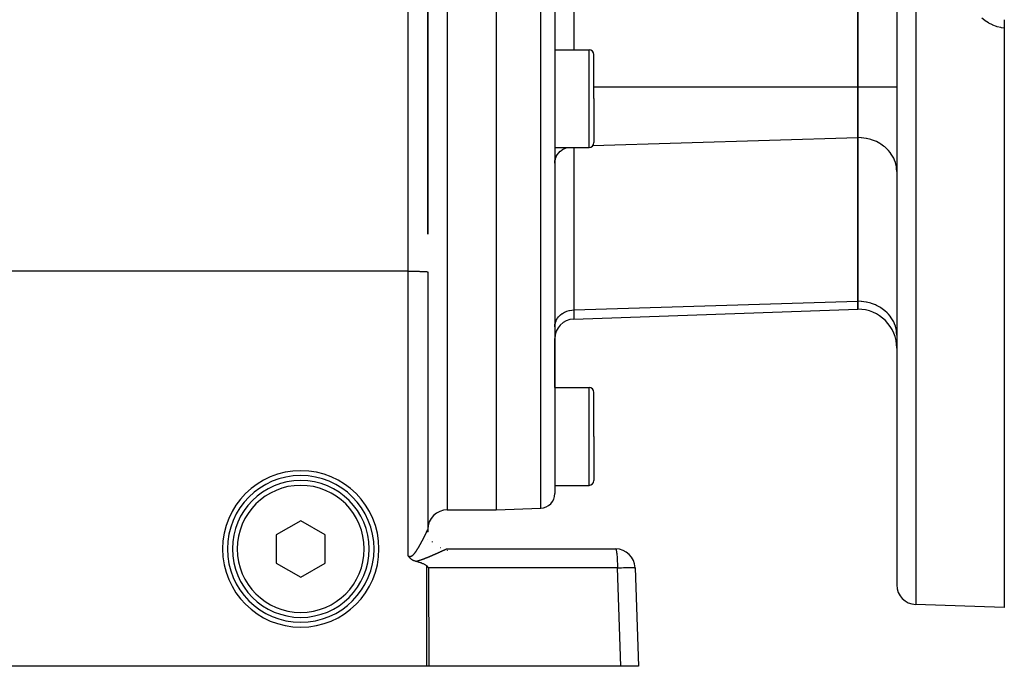
# Model space of a CAD drawing. Extents: x 24 to 840, y -360 to 283.
# Drawn here: x 140 to 240, y -111 to -45 of the extents above; entities that cross this region are included whole.
import ezdxf

# ---------------------------------------------------------------- set-up
doc = ezdxf.new("R2010")
doc.units = 0
doc.linetypes.add('DASHED', pattern=[11.05, 8.7, -2.35])
doc.layers.get('0').update_dxf_attribs({"linetype": 'CONTINUOUS'})
doc.layers.add('NEVIDI', color=4, linetype='DASHED')

msp = doc.modelspace()

# ---------------------------------------------------------------- linework, layer by layer
at = {"color": 2}
for p, q in [((181.5, -67.239078), (181.5, 6.582837)), ((181.5, 6.582837), (181.5, -67.239053)), ((225.5, -18.674006), (225.5, -52.160321)), ((225.5, -52.160321), (225.5, -18.674006)), ((188.5, -35.417163), (188.5, -95.417163)), ((194.5, -35.417163), (194.5, -93.759106)), ((194.5, -35.417163), (194.5, -93.759106)), ((229.5, -35.417163), (229.5, -103.101658)), ((229.5, -35.417163), (229.5, -103.101658)), ((240.5, -45.308854), (240.5, -46.176311)), ((240.5, -45.759176), (240.5, -45.817467)), ((240.5, -46.176311), (240.5, -105.417163)), ((194.5, -48.373221), (198, -48.373221)), ((198.5, -53.373221), (198.5, -48.873221)), ((198.5, -53.373221), (198.5, -48.873221)), ((225.5, -52.160321), (225.5, -57.356474)), ((225.5, -57.356474), (225.5, -52.160321)), ((198.5, -53.373221), (198.5, -57.873221)), ((198.5, -53.373221), (198.5, -57.873221)), ((225.5, -57.356474), (225.5, -74.099632)), ((225.5, -74.099632), (225.5, -57.356474)), ((194.5, -58.373221), (198, -58.373221)), ((181.5, -71.092605), (181.5, -97.417555)), ((225.5, -74.099632), (225.5, -74.903479)), ((225.5, -74.903479), (225.5, -74.099632)), ((196.430201, -75.918619), (225.5, -74.903479)), ((194.5, -82.917163), (194.5, -77.9174)), ((194.5, -82.917163), (194.5, -77.9174)), ((194.5, -82.917163), (198, -82.917163)), ((198.5, -87.917163), (198.5, -83.417163)), ((198.5, -87.917163), (198.5, -83.417163)), ((198.5, -87.917163), (198.5, -92.417163)), ((198.5, -87.917163), (198.5, -92.417163)), ((194.5, -92.917163), (198, -92.917163)), ((183.5, -95.417163), (188.5, -95.417163)), ((188.5, -95.417163), (193.052349, -95.258192)), ((168.5, -96.530412), (166, -97.973788)), ((171, -97.973788), (168.5, -96.530412)), ((181.513575, -97.650835), (181.499937, -97.418686)), ((181.5, -97.417163), (181.5, -97.452928)), ((181.5, -97.452928), (181.5, -97.417163)), ((181.5, -97.513184), (181.5, -97.524717)), ((181.5, -97.524717), (181.5, -97.513184)), ((181.510251, -97.619693), (181.513554, -97.649922)), ((166, -97.973788), (166, -100.860539)), ((171, -100.860539), (171, -97.973788)), ((181.5, -98.496717), (181.5, -98.499305)), ((181.5, -98.499305), (181.5, -98.496717)), ((183.5, -99.417163), (200.719415, -99.417163)), ((179.502182, -100.132957), (179.500002, -100.129415)), ((179.520319, -100.161678), (179.502182, -100.132957)), ((179.539796, -100.191076), (179.520319, -100.161678)), ((179.543246, -100.19613), (179.539796, -100.191076)), ((179.547322, -100.202042), (179.543246, -100.19613)), ((179.567765, -100.23072), (179.547322, -100.202042)), ((179.590481, -100.260741), (179.567765, -100.23072)), ((179.594211, -100.26549), (179.590481, -100.260741)), ((179.597195, -100.269254), (179.594211, -100.26549)), ((179.623049, -100.300578), (179.597195, -100.269254)), ((179.646157, -100.326746), (179.623049, -100.300578)), ((179.654594, -100.335904), (179.646157, -100.326746)), ((179.672305, -100.354488), (179.654594, -100.335904)), ((179.689147, -100.371391), (179.672305, -100.354488)), ((179.696283, -100.378336), (179.689147, -100.371391)), ((179.727359, -100.407144), (179.696283, -100.378336)), ((179.749085, -100.426002), (179.727359, -100.407144)), ((179.769278, -100.442681), (179.749085, -100.426002)), ((179.805712, -100.470891), (179.769278, -100.442681)), ((179.814739, -100.477531), (179.805712, -100.470891)), ((179.849266, -100.501723), (179.814739, -100.477531)), ((179.86347, -100.511154), (179.849266, -100.501723)), ((179.867317, -100.513658), (179.86347, -100.511154)), ((179.915239, -100.54319), (179.867317, -100.513658)), ((179.935229, -100.55465), (179.915239, -100.54319)), ((179.969751, -100.573342), (179.935229, -100.55465)), ((180.011019, -100.593996), (179.969751, -100.573342)), ((180.026768, -100.601429), (180.011019, -100.593996)), ((180.064813, -100.618426), (180.026768, -100.601429)), ((180.086179, -100.627407), (180.064813, -100.618426)), ((180.096638, -100.631662), (180.086179, -100.627407)), ((180.147148, -100.650959), (180.096638, -100.631662)), ((180.194864, -100.667392), (180.147148, -100.650959)), ((180.209882, -100.672227), (180.194864, -100.667392)), ((180.230804, -100.678704), (180.209882, -100.672227)), ((180.273507, -100.691026), (180.230804, -100.678704)), ((180.293252, -100.696331), (180.273507, -100.691026)), ((180.358049, -100.713926), (180.29326, -100.696333)), ((180.422802, -100.731888), (180.358049, -100.713926)), ((180.487467, -100.750308), (180.422802, -100.731888)), ((180.551989, -100.769276), (180.487467, -100.750308)), ((166, -100.860539), (168.5, -102.303915)), ((168.5, -102.303915), (171, -100.860539)), ((180.616315, -100.788883), (180.551989, -100.769276)), ((180.68039, -100.809222), (180.616315, -100.788883)), ((180.74416, -100.830384), (180.68039, -100.809222)), ((180.80757, -100.852465), (180.74416, -100.830384)), ((180.870563, -100.875559), (180.80757, -100.852465)), ((180.903761, -100.888242), (180.870563, -100.875559)), ((180.933084, -100.899762), (180.903761, -100.888242)), ((180.995064, -100.925189), (180.933084, -100.899762)), ((181.056382, -100.952043), (180.995064, -100.925189)), ((181.1169, -100.980555), (181.056382, -100.952043)), ((181.176457, -101.010972), (181.1169, -100.980555)), ((181.234599, -101.043761), (181.176457, -101.010972)), ((181.290663, -101.079546), (181.234599, -101.043761)), ((181.343975, -101.118961), (181.290663, -101.079546)), ((181.380705, -101.150337), (181.343975, -101.118961)), ((181.393855, -101.162643), (181.380705, -101.150337)), ((181.393855, -101.162643), (181.486671, -101.254829)), ((181.486671, -101.254829), (181.579289, -101.347364)), ((202.718196, -101.347364), (203.069842, -111.417163)), ((240.5, -105.417163), (231.430201, -105.100439)), ((181.410475, -111.417163), (137.42894, -111.417163)), ((181.595609, -111.417163), (181.410475, -111.417163)), ((201.256194, -111.417163), (181.595609, -111.417163)), ((203.069842, -111.417163), (201.256194, -111.417163))]:
    msp.add_line(p, q, dxfattribs=at)
for centre, radius, start, end in [((198, -48.873221), 0.5, 0, 90), ((198, -57.873221), 0.5, 270, 360), ((225.5, -78.903479), 4, 0, 90), ((196.5, -77.9174), 2, 92, 180), ((198, -83.417163), 0.5, 0, 90), ((168.5, -99.417163), 8, 0, 180), ((168.5, -99.417163), 7.5, 0, 180), ((168.5, -99.417163), 7, 0, 180), ((198, -92.417163), 0.5, 270, 360), ((193, -93.759106), 1.5, 272, 360), ((183.5, -97.417163), 2, 90, 180), ((183.5, -97.417163), 2, 180, 185.230681), ((183.5, -97.417163), 2, 180.208033, 181.212188), ((183.5, -97.417163), 2, 183.497743, 183.987918), ((183.5, -97.417163), 2, 184.365304, 184.767651), ((183.5, -97.417163), 2, 185.987607, 188.485446), ((183.5, -97.417163), 2, 218.431263, 220.400366), ((168.5, -99.417163), 8, 180, 360), ((168.5, -99.417163), 7.5, 180, 360), ((168.5, -99.417163), 7, 180, 360), ((200.719415, -101.417163), 2, 2, 90), ((231.5, -103.101658), 2, 180, 268.000002)]:
    msp.add_arc(centre, radius, start, end, dxfattribs=at)
at = {"layer": 'NEVIDI', "color": 7, "linetype": 'CONTINUOUS'}
for p, q in [((179.5, -71.022806), (179.5, 7.173947)), ((196.430201, -18.674006), (196.430201, -48.373221)), ((183.5, -35.417163), (183.5, -95.417163)), ((193.052349, -95.258192), (193.052349, -35.417163)), ((231.430201, -35.417163), (231.430201, -105.100439)), ((238.490279, -45.39181), (238.184239, -45.147707)), ((238.542447, -45.429037), (238.490279, -45.39181)), ((238.875185, -45.640655), (238.542447, -45.429037)), ((238.93141, -45.672324), (238.875185, -45.640655)), ((239.281408, -45.845511), (238.93141, -45.672324)), ((239.340069, -45.87074), (239.281408, -45.845511)), ((239.70603, -46.005521), (239.340069, -45.87074)), ((239.767326, -46.024455), (239.70603, -46.005521)), ((240.148557, -46.12016), (239.767326, -46.024455)), ((240.211766, -46.132487), (240.148557, -46.12016)), ((240.5, -46.176311), (240.211766, -46.132487)), ((198, -53.373221), (198, -48.373221)), ((198.5, -52.160321), (225.5, -52.160321)), ((225.5, -52.160321), (229.5, -52.160321)), ((198, -58.373221), (198, -53.373221)), ((198.397096, -58.176127), (225.5, -57.356474)), ((225.864638, -57.370897), (225.5, -57.356474)), ((225.875338, -57.371758), (225.864638, -57.370897)), ((226.363073, -57.438072), (225.875338, -57.371758)), ((195.509333, -58.461969), (195.718621, -58.372214)), ((196.430201, -58.373221), (196.430201, -74.978768)), ((226.405017, -57.446304), (226.363073, -57.438072)), ((226.847854, -57.559062), (226.405017, -57.446304)), ((226.918474, -57.581602), (226.847854, -57.559062)), ((227.311193, -57.731937), (226.918474, -57.581602)), ((227.406283, -57.775159), (227.311193, -57.731937)), ((227.745719, -57.953947), (227.406283, -57.775159)), ((227.859791, -58.023516), (227.745719, -57.953947)), ((228.14452, -58.221559), (227.859791, -58.023516)), ((228.270925, -58.32228), (228.14452, -58.221559)), ((228.501171, -58.530438), (228.270925, -58.32228)), ((194.568831, -59.516119), (194.632807, -59.345968)), ((194.632807, -59.345968), (194.653801, -59.300527)), ((194.653801, -59.300527), (194.745149, -59.135719)), ((194.745149, -59.135719), (194.770694, -59.096476)), ((194.770694, -59.096476), (194.888765, -58.940477)), ((194.888765, -58.940477), (194.917377, -58.907607)), ((194.917377, -58.907607), (195.06132, -58.763423)), ((195.06132, -58.763423), (195.091519, -58.736917)), ((195.091519, -58.736917), (195.259618, -58.607897)), ((195.259618, -58.607897), (195.289877, -58.587584)), ((195.289877, -58.587584), (195.479915, -58.476784)), ((195.479915, -58.476784), (195.509333, -58.461969)), ((228.63204, -58.665872), (228.501171, -58.530438)), ((228.810098, -58.875726), (228.63204, -58.665872)), ((228.936909, -59.048362), (228.810098, -58.875726)), ((229.066452, -59.252037), (228.936909, -59.048362)), ((229.179925, -59.462778), (229.066452, -59.252037)), ((194.5, -59.966606), (194.509767, -59.795641)), ((194.509767, -59.795641), (194.517297, -59.7393)), ((194.517297, -59.7393), (194.55391, -59.567168)), ((194.55391, -59.567168), (194.568831, -59.516119)), ((229.266071, -59.6533), (229.179925, -59.462778)), ((229.356692, -59.901639), (229.266071, -59.6533)), ((229.405778, -60.073132), (229.356692, -59.901639)), ((229.463994, -60.356828), (229.405778, -60.073132)), ((229.483345, -60.50479), (229.463994, -60.356828)), ((229.5, -60.820575), (229.483345, -60.50479)), ((179.5, -71.022806), (93.5, -71.022806)), ((179.5, -71.022806), (179.682281, -71.023096)), ((179.5, -100.129413), (179.5, -71.022806)), ((179.682281, -71.023096), (179.687759, -71.023114)), ((179.687759, -71.023114), (179.931576, -71.02445)), ((179.931576, -71.02445), (179.952509, -71.024616)), ((179.952509, -71.024616), (180.173927, -71.026888)), ((180.173927, -71.026888), (180.20912, -71.02734)), ((180.20912, -71.02734), (180.405616, -71.030371)), ((180.405616, -71.030371), (180.453152, -71.031242)), ((180.453152, -71.031242), (180.622859, -71.034844)), ((180.622859, -71.034844), (180.679895, -71.036246)), ((180.679895, -71.036246), (180.822166, -71.040233)), ((180.822166, -71.040233), (180.885463, -71.042266)), ((180.885463, -71.042266), (181.00054, -71.046458)), ((181.00054, -71.046458), (181.066068, -71.049191)), ((181.066068, -71.049191), (181.155049, -71.053417)), ((181.155049, -71.053417), (181.218519, -71.0569)), ((181.218519, -71.0569), (181.283216, -71.060999)), ((181.283216, -71.060999), (181.339919, -71.065242)), ((181.339919, -71.065242), (181.383035, -71.069085)), ((181.383035, -71.069085), (181.428313, -71.074085)), ((181.428313, -71.074085), (181.45288, -71.077543)), ((181.45288, -71.077543), (181.481998, -71.083261)), ((181.481998, -71.083261), (181.491676, -71.086243)), ((181.491676, -71.086243), (181.5, -71.092605)), ((196.430201, -74.978768), (225.5, -74.099632)), ((225.864638, -74.114055), (225.5, -74.099632)), ((225.875338, -74.114916), (225.864638, -74.114055)), ((226.363073, -74.18123), (225.875338, -74.114916)), ((226.405017, -74.189462), (226.363073, -74.18123)), ((226.847854, -74.30222), (226.405017, -74.189462)), ((226.918474, -74.32476), (226.847854, -74.30222)), ((227.311193, -74.475095), (226.918474, -74.32476)), ((227.406283, -74.518316), (227.311193, -74.475095)), ((227.745719, -74.697104), (227.406283, -74.518316)), ((194.917377, -75.650765), (195.06132, -75.50658)), ((195.06132, -75.50658), (195.091519, -75.480075)), ((195.091519, -75.480075), (195.259618, -75.351055)), ((195.259618, -75.351055), (195.289877, -75.330742)), ((195.289877, -75.330742), (195.479915, -75.219942)), ((195.479915, -75.219942), (195.509333, -75.205127)), ((195.509333, -75.205127), (195.718621, -75.115372)), ((195.718621, -75.115372), (195.745859, -75.105565)), ((195.745859, -75.105565), (195.971132, -75.039368)), ((195.971132, -75.039368), (195.995304, -75.033768)), ((195.995304, -75.033768), (196.233248, -74.993188)), ((196.233248, -74.993188), (196.253603, -74.990908)), ((196.253603, -74.990908), (196.430201, -74.978768)), ((196.430201, -74.978768), (196.430201, -75.918619)), ((227.859791, -74.766674), (227.745719, -74.697104)), ((228.14452, -74.964717), (227.859791, -74.766674)), ((228.270925, -75.065438), (228.14452, -74.964717)), ((228.501171, -75.273596), (228.270925, -75.065438)), ((228.63204, -75.40903), (228.501171, -75.273596)), ((228.810098, -75.618884), (228.63204, -75.40903)), ((194.5, -76.709764), (194.509767, -76.538799)), ((194.509767, -76.538799), (194.517297, -76.482458)), ((194.517297, -76.482458), (194.55391, -76.310326)), ((194.55391, -76.310326), (194.568831, -76.259277)), ((194.568831, -76.259277), (194.632807, -76.089126)), ((194.632807, -76.089126), (194.653801, -76.043685)), ((194.653801, -76.043685), (194.745149, -75.878877)), ((194.745149, -75.878877), (194.770694, -75.839634)), ((194.770694, -75.839634), (194.888765, -75.683634)), ((194.888765, -75.683634), (194.917377, -75.650765)), ((228.936909, -75.79152), (228.810098, -75.618884)), ((229.066452, -75.995194), (228.936909, -75.79152)), ((229.179925, -76.205936), (229.066452, -75.995194)), ((229.266071, -76.396458), (229.179925, -76.205936)), ((229.356692, -76.644797), (229.266071, -76.396458)), ((229.405778, -76.81629), (229.356692, -76.644797)), ((229.463994, -77.099986), (229.405778, -76.81629)), ((229.483345, -77.247948), (229.463994, -77.099986)), ((229.5, -77.563733), (229.483345, -77.247948)), ((198, -87.917163), (198, -82.917163)), ((198, -92.917163), (198, -87.917163)), ((181.349621, -97.758148), (181.357902, -97.740882)), ((181.357902, -97.740882), (181.359109, -97.738362)), ((181.359109, -97.738362), (181.367147, -97.721545)), ((181.367147, -97.721545), (181.368303, -97.719121)), ((181.368303, -97.719121), (181.37611, -97.702728)), ((181.37611, -97.702728), (181.377252, -97.700325)), ((181.377252, -97.700325), (181.383017, -97.68818)), ((181.383017, -97.68818), (181.384837, -97.684339)), ((181.384837, -97.684339), (181.385936, -97.682018)), ((181.385936, -97.682018), (181.393281, -97.666478)), ((181.393281, -97.666478), (181.39435, -97.664212)), ((181.39435, -97.664212), (181.40147, -97.649084)), ((181.40147, -97.649084), (181.402507, -97.646876)), ((181.402507, -97.646876), (181.409369, -97.632229)), ((181.409369, -97.632229), (181.410369, -97.630088)), ((181.410369, -97.630088), (181.416994, -97.615875)), ((181.416994, -97.615875), (181.417953, -97.61381)), ((181.417953, -97.61381), (181.424305, -97.600105)), ((181.424305, -97.600105), (181.425258, -97.598041)), ((181.425258, -97.598041), (181.431328, -97.584857)), ((181.431328, -97.584857), (181.43222, -97.582912)), ((181.43222, -97.582912), (181.438026, -97.570212)), ((181.438026, -97.570212), (181.438868, -97.568364)), ((181.438868, -97.568364), (181.444392, -97.556188)), ((181.444392, -97.556188), (181.445187, -97.554429)), ((181.445187, -97.554429), (181.450415, -97.542809)), ((181.450415, -97.542809), (181.451167, -97.541131)), ((181.451167, -97.541131), (181.452865, -97.537333)), ((181.452865, -97.537333), (181.456114, -97.530037)), ((181.456114, -97.530037), (181.456824, -97.528436)), ((181.456824, -97.528436), (181.461471, -97.517914)), ((181.461471, -97.517914), (181.462139, -97.516392)), ((181.462139, -97.516392), (181.466506, -97.506398)), ((181.466506, -97.506398), (181.467127, -97.50497)), ((181.467127, -97.50497), (181.471172, -97.495602)), ((181.471172, -97.495602), (181.471769, -97.494211)), ((181.471769, -97.494211), (181.475512, -97.485428)), ((181.475512, -97.485428), (181.476053, -97.484151)), ((181.476053, -97.484151), (181.479506, -97.475927)), ((181.479506, -97.475927), (181.479997, -97.474748)), ((181.479997, -97.474748), (181.483149, -97.467106)), ((181.483149, -97.467106), (181.483592, -97.46602)), ((181.483592, -97.46602), (181.486448, -97.458949)), ((181.486448, -97.458949), (181.486847, -97.457948)), ((181.486847, -97.457948), (181.489394, -97.451471)), ((181.489394, -97.451471), (181.489748, -97.450558)), ((181.489748, -97.450558), (181.491664, -97.445538)), ((181.491664, -97.445538), (181.491974, -97.44471)), ((181.491974, -97.44471), (181.492283, -97.443883)), ((181.492283, -97.443883), (181.494213, -97.438599)), ((181.494213, -97.438599), (181.494475, -97.437864)), ((181.494475, -97.437864), (181.496087, -97.4332)), ((181.496087, -97.4332), (181.496301, -97.432559)), ((181.496301, -97.432559), (181.497604, -97.428488)), ((181.497604, -97.428488), (181.497771, -97.42794)), ((181.497771, -97.42794), (181.498753, -97.424495)), ((181.498753, -97.424495), (181.498873, -97.424039)), ((181.498873, -97.424039), (181.499531, -97.421228)), ((181.499531, -97.421228), (181.499604, -97.42086)), ((181.499604, -97.42086), (181.499937, -97.418686)), ((181.499937, -97.418686), (181.499962, -97.418412)), ((181.499962, -97.418412), (181.5, -97.417555)), ((181.5, -97.417555), (181.501629, -97.471556)), ((180.835127, -98.762281), (180.849638, -98.735502)), ((180.849638, -98.735502), (180.851773, -98.731553)), ((180.851773, -98.731553), (180.866204, -98.704815)), ((180.866204, -98.704815), (180.868323, -98.700881)), ((180.868323, -98.700881), (180.88264, -98.674251)), ((180.88264, -98.674251), (180.884737, -98.670342)), ((180.884737, -98.670342), (180.898846, -98.644)), ((180.898846, -98.644), (180.900921, -98.640119)), ((180.900921, -98.640119), (180.914959, -98.613814)), ((180.914959, -98.613814), (180.916998, -98.609987)), ((180.916998, -98.609987), (180.930848, -98.583945)), ((180.930848, -98.583945), (180.932879, -98.580119)), ((180.932879, -98.580119), (180.946582, -98.554264)), ((180.946582, -98.554264), (180.94861, -98.55043)), ((180.94861, -98.55043), (180.962183, -98.524736)), ((180.962183, -98.524736), (180.964181, -98.520947)), ((180.964181, -98.520947), (180.97761, -98.495439)), ((180.97761, -98.495439), (180.979585, -98.491682)), ((180.979585, -98.491682), (180.992863, -98.466379)), ((180.992863, -98.466379), (180.994852, -98.462583)), ((180.994852, -98.462583), (181.000538, -98.451721)), ((181.000538, -98.451721), (181.008022, -98.437407)), ((181.008022, -98.437407), (181.009959, -98.433698)), ((181.009959, -98.433698), (181.022976, -98.408736)), ((181.022976, -98.408736), (181.024886, -98.405065)), ((181.024886, -98.405065), (181.037772, -98.380279)), ((181.037772, -98.380279), (181.039655, -98.37665)), ((181.039655, -98.37665), (181.052388, -98.352081)), ((181.052388, -98.352081), (181.054258, -98.348467)), ((181.054258, -98.348467), (181.066824, -98.324149)), ((181.066824, -98.324149), (181.068656, -98.320597)), ((181.068656, -98.320597), (181.08114, -98.296364)), ((181.08114, -98.296364), (181.08295, -98.292846)), ((181.08295, -98.292846), (181.095279, -98.268846)), ((181.095279, -98.268846), (181.097085, -98.265324)), ((181.097085, -98.265324), (181.10923, -98.241613)), ((181.10923, -98.241613), (181.111021, -98.238111)), ((181.111021, -98.238111), (181.123009, -98.214639)), ((181.123009, -98.214639), (181.124778, -98.211171)), ((181.124778, -98.211171), (181.13665, -98.187859)), ((181.13665, -98.187859), (181.138402, -98.184414)), ((181.138402, -98.184414), (181.150161, -98.16126)), ((181.150161, -98.16126), (181.151866, -98.157897)), ((181.151866, -98.157897), (181.155095, -98.151526)), ((181.155095, -98.151526), (181.163467, -98.134988)), ((181.163467, -98.134988), (181.165175, -98.13161)), ((181.165175, -98.13161), (181.176576, -98.109031)), ((181.176576, -98.109031), (181.178247, -98.105718)), ((181.178247, -98.105718), (181.189501, -98.083364)), ((181.189501, -98.083364), (181.191161, -98.080062)), ((181.191161, -98.080062), (181.202265, -98.057944)), ((181.202265, -98.057944), (181.203901, -98.054681)), ((181.203901, -98.054681), (181.214861, -98.032783)), ((181.214861, -98.032783), (181.216468, -98.029568)), ((181.216468, -98.029568), (181.227235, -98.007993)), ((181.227235, -98.007993), (181.228794, -98.004865)), ((181.228794, -98.004865), (181.239383, -97.983582)), ((181.239383, -97.983582), (181.240939, -97.980451)), ((181.240939, -97.980451), (181.251339, -97.959483)), ((181.251339, -97.959483), (181.252864, -97.956406)), ((181.252864, -97.956406), (181.26308, -97.935745)), ((181.26308, -97.935745), (181.264581, -97.932703)), ((181.264581, -97.932703), (181.274598, -97.912381)), ((181.274598, -97.912381), (181.276065, -97.909399)), ((181.276065, -97.909399), (181.283202, -97.894877)), ((181.283202, -97.894877), (181.285897, -97.889386)), ((181.285897, -97.889386), (181.287335, -97.886454)), ((181.287335, -97.886454), (181.296945, -97.866826)), ((181.296945, -97.866826), (181.298337, -97.863978)), ((181.298337, -97.863978), (181.30778, -97.844625)), ((181.30778, -97.844625), (181.309141, -97.841832)), ((181.309141, -97.841832), (181.318314, -97.822968)), ((181.318314, -97.822968), (181.319651, -97.820214)), ((181.319651, -97.820214), (181.32859, -97.801768)), ((181.32859, -97.801768), (181.329894, -97.799073)), ((181.329894, -97.799073), (181.338617, -97.781011)), ((181.338617, -97.781011), (181.339892, -97.778366)), ((181.339892, -97.778366), (181.348378, -97.760735)), ((181.348378, -97.760735), (181.349621, -97.758148)), ((180.230506, -99.759118), (180.249159, -99.733469)), ((180.249159, -99.733469), (180.251888, -99.729676)), ((180.251888, -99.729676), (180.270463, -99.703602)), ((180.270463, -99.703602), (180.27319, -99.699738)), ((180.27319, -99.699738), (180.291524, -99.673505)), ((180.291524, -99.673505), (180.294229, -99.669601)), ((180.294229, -99.669601), (180.312366, -99.643192)), ((180.312366, -99.643192), (180.315039, -99.639267)), ((180.315039, -99.639267), (180.333043, -99.612625)), ((180.333043, -99.612625), (180.335682, -99.60869)), ((180.335682, -99.60869), (180.353458, -99.581984)), ((180.353458, -99.581984), (180.356045, -99.578069)), ((180.356045, -99.578069), (180.373717, -99.551138)), ((180.373717, -99.551138), (180.376318, -99.547147)), ((180.376318, -99.547147), (180.393755, -99.520213)), ((180.393755, -99.520213), (180.39634, -99.516195)), ((180.39634, -99.516195), (180.405551, -99.501823)), ((180.405551, -99.501823), (180.413638, -99.489138)), ((180.413638, -99.489138), (180.416188, -99.485125)), ((180.416188, -99.485125), (180.433361, -99.457944)), ((180.433361, -99.457944), (180.435892, -99.453916)), ((180.435892, -99.453916), (180.452945, -99.426621)), ((180.452945, -99.426621), (180.455427, -99.422626)), ((180.455427, -99.422626), (180.47239, -99.395187)), ((180.47239, -99.395187), (180.474889, -99.391124)), ((180.474889, -99.391124), (180.491645, -99.363746)), ((180.491645, -99.363746), (180.494124, -99.359676)), ((180.494124, -99.359676), (180.510723, -99.332298)), ((180.510723, -99.332298), (180.513173, -99.328238)), ((180.513173, -99.328238), (180.529673, -99.300784)), ((180.529673, -99.300784), (180.532116, -99.296702)), ((180.532116, -99.296702), (180.548576, -99.269086)), ((180.548576, -99.269086), (180.550972, -99.26505)), ((180.550972, -99.26505), (180.567271, -99.237493)), ((180.567271, -99.237493), (180.569672, -99.233417)), ((180.569672, -99.233417), (180.585818, -99.205916)), ((180.585818, -99.205916), (180.588212, -99.201824)), ((180.588212, -99.201824), (180.604235, -99.174339)), ((180.604235, -99.174339), (180.606601, -99.170267)), ((180.606601, -99.170267), (180.622616, -99.14261)), ((180.622616, -99.14261), (180.622853, -99.142201)), ((180.622853, -99.142201), (180.624977, -99.138521)), ((180.624977, -99.138521), (180.640793, -99.111032)), ((180.640793, -99.111032), (180.643095, -99.107018)), ((180.643095, -99.107018), (180.658825, -99.079512)), ((180.658825, -99.079512), (180.661145, -99.075445)), ((180.661145, -99.075445), (180.676781, -99.047944)), ((180.676781, -99.047944), (180.679083, -99.043884)), ((180.679083, -99.043884), (180.694644, -99.016361)), ((180.694644, -99.016361), (180.696939, -99.012291)), ((180.696939, -99.012291), (180.712377, -98.98484)), ((180.712377, -98.98484), (180.714651, -98.980784)), ((180.714651, -98.980784), (180.729976, -98.95339)), ((180.729976, -98.95339), (180.732206, -98.949393)), ((180.732206, -98.949393), (180.747441, -98.922023)), ((180.747441, -98.922023), (180.749689, -98.917974)), ((180.749689, -98.917974), (180.764769, -98.890748)), ((180.764769, -98.890748), (180.767008, -98.886697)), ((180.767008, -98.886697), (180.78199, -98.859521)), ((180.78199, -98.859521), (180.784209, -98.855486)), ((180.784209, -98.855486), (180.799122, -98.828314)), ((180.799122, -98.828314), (180.801319, -98.824302)), ((180.801319, -98.824302), (180.81611, -98.797233)), ((180.81611, -98.797233), (180.818264, -98.793282)), ((180.818264, -98.793282), (180.822176, -98.786101)), ((180.822176, -98.786101), (180.832959, -98.766273)), ((180.832959, -98.766273), (180.835127, -98.762281)), ((182.747861, -99.745813), (182.723664, -99.756736)), ((182.751609, -99.744121), (182.747861, -99.745813)), ((182.749714, -99.271309), (182.784157, -99.284118)), ((182.775617, -99.733279), (182.751609, -99.744121)), ((182.779302, -99.731614), (182.775617, -99.733279)), ((182.803032, -99.720894), (182.779302, -99.731614)), ((182.806707, -99.719233), (182.803032, -99.720894)), ((182.830084, -99.708669), (182.806707, -99.719233)), ((182.833705, -99.707032), (182.830084, -99.708669)), ((182.856775, -99.696605), (182.833705, -99.707032)), ((182.860357, -99.694986), (182.856775, -99.696605)), ((182.883131, -99.684692), (182.860357, -99.694986)), ((182.886655, -99.683099), (182.883131, -99.684692)), ((182.909043, -99.672981), (182.886655, -99.683099)), ((182.912505, -99.671416), (182.909043, -99.672981)), ((182.932744, -99.66227), (182.912505, -99.671416)), ((182.934634, -99.661417), (182.932744, -99.66227)), ((182.938053, -99.659872), (182.934634, -99.661417)), ((182.959715, -99.650086), (182.938053, -99.659872)), ((182.963059, -99.648575), (182.959715, -99.650086)), ((182.984263, -99.639), (182.963059, -99.648575)), ((182.987536, -99.637522), (182.984263, -99.639)), ((183.008392, -99.628109), (182.987536, -99.637522)), ((183.011597, -99.626662), (183.008392, -99.628109)), ((183.032083, -99.61742), (183.011597, -99.626662)), ((183.035244, -99.615995), (183.032083, -99.61742)), ((183.055216, -99.606991), (183.035244, -99.615995)), ((183.058297, -99.605603), (183.055216, -99.606991)), ((183.077905, -99.59677), (183.058297, -99.605603)), ((183.080903, -99.59542), (183.077905, -99.59677)), ((183.100123, -99.586769), (183.080903, -99.59542)), ((183.103086, -99.585436), (183.100123, -99.586769)), ((183.121843, -99.577002), (183.103086, -99.585436)), ((183.124733, -99.575703), (183.121843, -99.577002)), ((183.143026, -99.567487), (183.124733, -99.575703)), ((183.145854, -99.566218), (183.143026, -99.567487)), ((183.163699, -99.558214), (183.145854, -99.566218)), ((183.166446, -99.556982), (183.163699, -99.558214)), ((183.182105, -99.549968), (183.166446, -99.556982)), ((183.183913, -99.549158), (183.182105, -99.549968)), ((183.1866, -99.547956), (183.183913, -99.549158)), ((183.203555, -99.540374), (183.1866, -99.547956)), ((183.206175, -99.539203), (183.203555, -99.540374)), ((183.222703, -99.531825), (183.206175, -99.539203)), ((183.225243, -99.530693), (183.222703, -99.531825)), ((183.241354, -99.523515), (183.225243, -99.530693)), ((183.243828, -99.522415), (183.241354, -99.523515)), ((183.259427, -99.515482), (183.243828, -99.522415)), ((183.26183, -99.514415), (183.259427, -99.515482)), ((183.276971, -99.507702), (183.26183, -99.514415)), ((183.279293, -99.506675), (183.276971, -99.507702)), ((183.293912, -99.500212), (183.279293, -99.506675)), ((183.296153, -99.499224), (183.293912, -99.500212)), ((183.310347, -99.49297), (183.296153, -99.499224)), ((183.312512, -99.492018), (183.310347, -99.49297)), ((183.326127, -99.486044), (183.312512, -99.492018)), ((183.328208, -99.485133), (183.326127, -99.486044)), ((183.341326, -99.479401), (183.328208, -99.485133)), ((183.343328, -99.478529), (183.341326, -99.479401)), ((183.355852, -99.473085), (183.343328, -99.478529)), ((183.357756, -99.47226), (183.355852, -99.473085)), ((183.360557, -99.471047), (183.357756, -99.47226)), ((183.369693, -99.467102), (183.360557, -99.471047)), ((183.371509, -99.46632), (183.369693, -99.467102)), ((183.382859, -99.461448), (183.371509, -99.46632)), ((183.384585, -99.46071), (183.382859, -99.461448)), ((183.395363, -99.45612), (183.384585, -99.46071)), ((183.397008, -99.455423), (183.395363, -99.45612)), ((183.407212, -99.451115), (183.397008, -99.455423)), ((183.408759, -99.450466), (183.407212, -99.451115)), ((183.418374, -99.446448), (183.408759, -99.450466)), ((183.419828, -99.445844), (183.418374, -99.446448)), ((183.428863, -99.442113), (183.419828, -99.445844)), ((183.421119, -99.41579), (183.461245, -99.416615)), ((183.43023, -99.441553), (183.428863, -99.442113)), ((183.438672, -99.438114), (183.43023, -99.441553)), ((183.439942, -99.4376), (183.438672, -99.438114)), ((183.447783, -99.434458), (183.439942, -99.4376)), ((183.44896, -99.433991), (183.447783, -99.434458)), ((183.456226, -99.431134), (183.44896, -99.433991)), ((183.457313, -99.430712), (183.456226, -99.431134)), ((183.463968, -99.428157), (183.457313, -99.430712)), ((183.464959, -99.427782), (183.463968, -99.428157)), ((183.467232, -99.426927), (183.464959, -99.427782)), ((183.471008, -99.425528), (183.467232, -99.426927)), ((183.471895, -99.425203), (183.471008, -99.425528)), ((183.477336, -99.42325), (183.471895, -99.425203)), ((183.478136, -99.42297), (183.477336, -99.42325)), ((183.482947, -99.421328), (183.478136, -99.42297)), ((183.483649, -99.421096), (183.482947, -99.421328)), ((183.487838, -99.419764), (183.483649, -99.421096)), ((183.488438, -99.419582), (183.487838, -99.419764)), ((183.492002, -99.418562), (183.488438, -99.419582)), ((183.492508, -99.418428), (183.492002, -99.418562)), ((183.495425, -99.417728), (183.492508, -99.418428)), ((183.49583, -99.417644), (183.495425, -99.417728)), ((183.497412, -99.417359), (183.49583, -99.417644)), ((183.5, -99.426927), (183.5, -99.428172)), ((183.5, -99.470761), (183.5, -99.473224)), ((183.5, -99.506463), (183.5, -99.507475)), ((183.5, -99.514081), (183.5, -99.51513)), ((183.5, -99.521939), (183.5, -99.523019)), ((183.5, -99.530053), (183.5, -99.531162)), ((183.5, -99.538378), (183.5, -99.539521)), ((183.5, -99.54692), (183.5, -99.548882)), ((183.5, -99.557411), (183.5, -99.558622)), ((183.5, -99.566487), (183.5, -99.567733)), ((183.5, -99.585306), (183.5, -99.586608)), ((183.5, -99.595046), (183.5, -99.596361)), ((183.5, -99.604956), (183.5, -99.606305)), ((183.5, -99.615043), (183.5, -99.616425)), ((183.5, -99.62537), (183.5, -99.626768)), ((200.719415, -99.417163), (200.7377, -99.42693)), ((200.7377, -99.42693), (200.744391, -99.435425)), ((200.744391, -99.435425), (200.762136, -99.471074)), ((200.762136, -99.471074), (200.768912, -99.489878)), ((200.768912, -99.489878), (200.785793, -99.54997)), ((200.785793, -99.54997), (200.792549, -99.579624)), ((200.792549, -99.579624), (200.80828, -99.662313)), ((200.80828, -99.662313), (200.814829, -99.702864)), ((200.814829, -99.702864), (200.829162, -99.805929)), ((179.5, -100.129413), (179.501793, -100.130428)), ((179.501793, -100.130428), (179.524968, -100.142736)), ((179.524968, -100.142736), (179.528457, -100.144456)), ((179.528457, -100.144456), (179.551822, -100.155052)), ((179.551822, -100.155052), (179.555313, -100.156496)), ((179.555313, -100.156496), (179.578774, -100.165242)), ((179.578774, -100.165242), (179.582251, -100.166394)), ((179.582251, -100.166394), (179.605754, -100.173183)), ((179.605754, -100.173183), (179.609224, -100.174037)), ((179.609224, -100.174037), (179.632759, -100.178806)), ((179.632759, -100.178806), (179.636226, -100.179358)), ((179.636226, -100.179358), (179.659837, -100.182087)), ((179.659837, -100.182087), (179.663351, -100.182339)), ((179.663351, -100.182339), (179.682438, -100.183013)), ((179.682438, -100.183013), (179.687089, -100.182999)), ((179.687089, -100.182999), (179.690596, -100.182943)), ((179.690596, -100.182943), (179.71447, -100.181516)), ((179.71447, -100.181516), (179.717831, -100.181169)), ((179.717831, -100.181169), (179.741662, -100.177667)), ((179.741662, -100.177667), (179.745123, -100.177006)), ((179.745123, -100.177006), (179.768847, -100.17144)), ((179.768847, -100.17144), (179.772329, -100.170471)), ((179.772329, -100.170471), (179.795729, -100.162958)), ((179.795729, -100.162958), (179.799313, -100.161654)), ((179.799313, -100.161654), (179.822357, -100.152306)), ((179.822357, -100.152306), (179.825922, -100.150711)), ((179.825922, -100.150711), (179.848707, -100.139581)), ((179.848707, -100.139581), (179.852233, -100.137715)), ((179.852233, -100.137715), (179.874624, -100.124988)), ((179.874624, -100.124988), (179.878102, -100.122877)), ((179.878102, -100.122877), (179.900373, -100.108527)), ((179.900373, -100.108527), (179.90365, -100.106295)), ((179.90365, -100.106295), (179.925691, -100.090511)), ((179.925691, -100.090511), (179.928998, -100.088028)), ((179.928998, -100.088028), (179.931516, -100.086118)), ((179.931516, -100.086118), (179.950718, -100.071)), ((179.950718, -100.071), (179.953908, -100.068396)), ((179.953908, -100.068396), (179.975461, -100.050126)), ((179.975461, -100.050126), (179.978659, -100.047317)), ((179.978659, -100.047317), (179.999888, -100.028043)), ((179.999888, -100.028043), (180.003018, -100.02511)), ((180.003018, -100.02511), (180.023939, -100.004931)), ((180.023939, -100.004931), (180.027027, -100.001868)), ((180.027027, -100.001868), (180.047658, -99.98087)), ((180.047658, -99.98087), (180.050826, -99.977564)), ((180.050826, -99.977564), (180.071119, -99.955887)), ((180.071119, -99.955887), (180.074118, -99.95261)), ((180.074118, -99.95261), (180.094174, -99.930237)), ((180.094174, -99.930237), (180.097246, -99.926739)), ((180.097246, -99.926739), (180.117037, -99.903774)), ((180.117037, -99.903774), (180.120008, -99.900263)), ((180.120008, -99.900263), (180.139634, -99.876668)), ((180.139634, -99.876668), (180.142533, -99.873124)), ((180.142533, -99.873124), (180.161954, -99.849017)), ((180.161954, -99.849017), (180.164806, -99.845424)), ((180.164806, -99.845424), (180.174023, -99.833718)), ((180.174023, -99.833718), (180.184064, -99.820812)), ((180.184064, -99.820812), (180.186894, -99.817146)), ((180.186894, -99.817146), (180.205921, -99.792175)), ((180.205921, -99.792175), (180.208841, -99.788294)), ((180.208841, -99.788294), (180.22762, -99.763043)), ((180.22762, -99.763043), (180.230506, -99.759118)), ((180.320811, -100.690256), (180.293252, -100.696331)), ((180.327421, -100.688765), (180.320811, -100.690256)), ((180.369696, -100.678939), (180.327421, -100.688765)), ((180.375924, -100.677449), (180.369696, -100.678939)), ((180.417742, -100.667173), (180.375924, -100.677449)), ((180.423863, -100.66563), (180.417742, -100.667173)), ((180.465217, -100.654947), (180.423863, -100.66563)), ((180.471268, -100.653348), (180.465217, -100.654947)), ((180.511969, -100.642352), (180.471268, -100.653348)), ((180.517933, -100.640708), (180.511969, -100.642352)), ((180.535288, -100.635874), (180.517933, -100.640708)), ((180.55825, -100.629373), (180.535288, -100.635874)), ((180.564161, -100.62768), (180.55825, -100.629373)), ((180.60429, -100.615984), (180.564161, -100.62768)), ((180.609895, -100.614322), (180.60429, -100.615984)), ((180.649597, -100.602362), (180.609895, -100.614322)), ((180.655174, -100.600656), (180.649597, -100.602362)), ((180.694414, -100.588475), (180.655174, -100.600656)), ((180.700133, -100.586674), (180.694414, -100.588475)), ((180.739005, -100.574274), (180.700133, -100.586674)), ((180.744442, -100.572517), (180.739005, -100.574274)), ((180.78312, -100.559869), (180.744442, -100.572517)), ((180.788492, -100.558092), (180.78312, -100.559869)), ((180.826784, -100.545279), (180.788492, -100.558092)), ((180.832136, -100.543469), (180.826784, -100.545279)), ((180.869856, -100.530582), (180.832136, -100.543469)), ((180.875355, -100.528685), (180.869856, -100.530582)), ((180.912709, -100.515676), (180.875355, -100.528685)), ((180.918195, -100.513748), (180.912709, -100.515676)), ((180.955087, -100.500676), (180.918195, -100.513748)), ((180.96048, -100.498749), (180.955087, -100.500676)), ((180.997168, -100.485539), (180.96048, -100.498749)), ((181.002561, -100.483582), (180.997168, -100.485539)), ((181.038812, -100.470333), (181.002561, -100.483582)), ((181.044143, -100.468371), (181.038812, -100.470333)), ((181.080008, -100.455081), (181.044143, -100.468371)), ((181.085275, -100.453117), (181.080008, -100.455081)), ((181.121004, -100.439709), (181.085275, -100.453117)), ((181.126261, -100.437724), (181.121004, -100.439709)), ((181.161416, -100.424378), (181.126261, -100.437724)), ((181.166835, -100.422309), (181.161416, -100.424378)), ((181.201829, -100.40888), (181.166835, -100.422309)), ((181.207015, -100.40688), (181.201829, -100.40888)), ((181.231474, -100.397413), (181.207015, -100.40688)), ((181.241874, -100.393372), (181.231474, -100.397413)), ((181.247003, -100.391375), (181.241874, -100.393372)), ((181.281414, -100.377919), (181.247003, -100.391375)), ((181.286721, -100.375834), (181.281414, -100.377919)), ((181.320994, -100.362315), (181.286721, -100.375834)), ((181.326075, -100.360302), (181.320994, -100.362315)), ((181.360078, -100.346779), (181.326075, -100.360302)), ((181.365175, -100.344744), (181.360078, -100.346779)), ((181.398965, -100.3312), (181.365175, -100.344744)), ((181.404176, -100.329103), (181.398965, -100.3312)), ((181.437635, -100.315594), (181.404176, -100.329103)), ((181.442833, -100.313488), (181.437635, -100.315594)), ((181.476, -100.300004), (181.442833, -100.313488)), ((181.481153, -100.297903), (181.476, -100.300004)), ((181.514202, -100.284381), (181.481153, -100.297903)), ((181.519342, -100.282271), (181.514202, -100.284381)), ((181.552125, -100.268778), (181.519342, -100.282271)), ((181.557218, -100.266676), (181.552125, -100.268778)), ((181.589728, -100.253221), (181.557218, -100.266676)), ((181.594779, -100.251124), (181.589728, -100.253221)), ((181.627204, -100.237632), (181.594779, -100.251124)), ((181.632247, -100.235528), (181.627204, -100.237632)), ((181.664515, -100.222031), (181.632247, -100.235528)), ((181.669529, -100.219928), (181.664515, -100.222031)), ((181.701533, -100.206476), (181.669529, -100.219928)), ((181.706506, -100.204381), (181.701533, -100.206476)), ((181.738355, -100.190931), (181.706506, -100.204381)), ((181.743255, -100.188857), (181.738355, -100.190931)), ((181.771716, -100.176786), (181.743255, -100.188857)), ((181.774918, -100.175425), (181.771716, -100.176786)), ((181.779838, -100.173334), (181.774918, -100.175425)), ((181.811247, -100.159954), (181.779838, -100.173334)), ((181.816129, -100.15787), (181.811247, -100.159954)), ((181.847534, -100.144438), (181.816129, -100.15787)), ((181.852156, -100.142457), (181.847534, -100.144438)), ((181.883365, -100.129058), (181.852156, -100.142457)), ((181.888181, -100.126987), (181.883365, -100.129058)), ((181.919114, -100.113657), (181.888181, -100.126987)), ((181.92392, -100.111582), (181.919114, -100.113657)), ((181.954594, -100.098316), (181.92392, -100.111582)), ((181.959359, -100.096252), (181.954594, -100.098316)), ((181.989936, -100.082982), (181.959359, -100.096252)), ((181.994682, -100.080919), (181.989936, -100.082982)), ((182.024889, -100.067767), (181.994682, -100.080919)), ((182.029579, -100.065722), (182.024889, -100.067767)), ((182.059643, -100.052592), (182.029579, -100.065722)), ((182.06431, -100.050551), (182.059643, -100.052592)), ((182.094108, -100.037501), (182.06431, -100.050551)), ((182.098735, -100.035472), (182.094108, -100.037501)), ((182.128299, -100.02249), (182.098735, -100.035472)), ((182.132887, -100.020473), (182.128299, -100.02249)), ((182.162137, -100.007598), (182.132887, -100.020473)), ((182.166677, -100.005597), (182.162137, -100.007598)), ((182.195643, -99.99282), (182.166677, -100.005597)), ((182.200158, -99.990827), (182.195643, -99.99282)), ((182.2281, -99.978476), (182.200158, -99.990827)), ((182.228884, -99.97813), (182.2281, -99.978476)), ((182.233343, -99.976157), (182.228884, -99.97813)), ((182.261776, -99.963566), (182.233343, -99.976157)), ((182.26619, -99.961609), (182.261776, -99.963566)), ((182.294425, -99.949084), (182.26619, -99.961609)), ((182.298877, -99.947108), (182.294425, -99.949084)), ((182.326866, -99.934671), (182.298877, -99.947108)), ((182.331209, -99.932739), (182.326866, -99.934671)), ((182.3589, -99.920415), (182.331209, -99.932739)), ((182.363197, -99.918501), (182.3589, -99.920415)), ((182.390608, -99.906282), (182.363197, -99.918501)), ((182.394848, -99.904391), (182.390608, -99.906282)), ((182.42209, -99.892229), (182.394848, -99.904391)), ((182.426317, -99.890341), (182.42209, -99.892229)), ((182.453251, -99.8783), (182.426317, -99.890341)), ((182.457429, -99.876431), (182.453251, -99.8783)), ((182.484054, -99.864512), (182.457429, -99.876431)), ((182.488184, -99.862662), (182.484054, -99.864512)), ((182.514673, -99.850789), (182.488184, -99.862662)), ((182.518759, -99.848956), (182.514673, -99.850789)), ((182.544928, -99.837212), (182.518759, -99.848956)), ((182.548986, -99.83539), (182.544928, -99.837212)), ((182.574836, -99.823776), (182.548986, -99.83539)), ((182.578844, -99.821974), (182.574836, -99.823776)), ((182.604459, -99.810454), (182.578844, -99.821974)), ((182.608431, -99.808667), (182.604459, -99.810454)), ((182.614399, -99.805981), (182.608431, -99.808667)), ((182.63385, -99.797225), (182.614399, -99.805981)), ((182.63779, -99.795451), (182.63385, -99.797225)), ((182.662783, -99.784192), (182.63779, -99.795451)), ((182.666657, -99.782446), (182.662783, -99.784192)), ((182.691466, -99.771261), (182.666657, -99.782446)), ((182.695312, -99.769526), (182.691466, -99.771261)), ((182.719861, -99.758452), (182.695312, -99.769526)), ((182.723664, -99.756736), (182.719861, -99.758452)), ((200.829162, -99.805929), (200.835367, -99.857409)), ((200.835367, -99.857409), (200.848098, -99.978484)), ((200.848098, -99.978484), (200.853787, -100.040438)), ((200.853787, -100.040438), (200.864732, -100.176782)), ((200.864732, -100.176782), (200.869752, -100.248609)), ((200.869752, -100.248609), (200.878755, -100.397078)), ((200.878755, -100.397078), (200.882978, -100.47822)), ((200.882978, -100.47822), (200.889939, -100.635785)), ((200.889939, -100.635785), (200.893215, -100.725015)), ((200.893215, -100.725015), (200.898067, -100.888295)), ((181.410475, -111.417163), (181.393855, -101.162643)), ((200.904549, -101.347364), (181.579289, -101.347364)), ((181.579289, -101.347364), (181.595609, -111.417163)), ((200.898067, -100.888295), (200.900272, -100.984352)), ((200.900272, -100.984352), (200.903006, -101.150412)), ((200.903006, -101.150412), (200.904025, -101.251547)), ((200.904025, -101.251547), (200.904549, -101.347364)), ((200.904549, -101.347364), (201.02186, -101.343731)), ((201.256194, -111.417163), (200.904549, -101.347364)), ((201.02186, -101.343731), (201.090584, -101.341708)), ((201.090584, -101.341708), (201.273476, -101.336714)), ((201.273476, -101.336714), (201.339969, -101.335045)), ((201.339969, -101.335045), (201.515822, -101.331034)), ((201.515822, -101.331034), (201.579041, -101.329745)), ((201.579041, -101.329745), (201.744729, -101.326788)), ((201.744729, -101.326788), (201.803841, -101.325895)), ((201.803841, -101.325895), (201.956658, -101.32404)), ((201.956658, -101.32404), (202.010644, -101.32356)), ((202.010644, -101.32356), (202.148155, -101.322834)), ((202.148155, -101.322834), (202.196026, -101.322777)), ((202.196026, -101.322777), (202.315953, -101.323194)), ((202.315953, -101.323194), (202.356915, -101.32356)), ((202.356915, -101.32356), (202.457272, -101.325112)), ((202.457272, -101.325112), (202.490646, -101.325895)), ((202.490646, -101.325895), (202.569674, -101.328553)), ((202.569674, -101.328553), (202.595001, -101.329745)), ((202.595001, -101.329745), (202.65151, -101.333466)), ((202.65151, -101.333466), (202.668245, -101.335045)), ((202.668245, -101.335045), (202.701327, -101.339776)), ((202.701327, -101.339776), (202.709159, -101.341708)), ((202.709159, -101.341708), (202.718196, -101.347364))]:
    msp.add_line(p, q, dxfattribs=at)
for start, end in [(0, 180), (180, 360)]:
    msp.add_arc((168.5, -99.417163), 6.5, start, end, dxfattribs=at)

doc.saveas('drawing.dxf')
